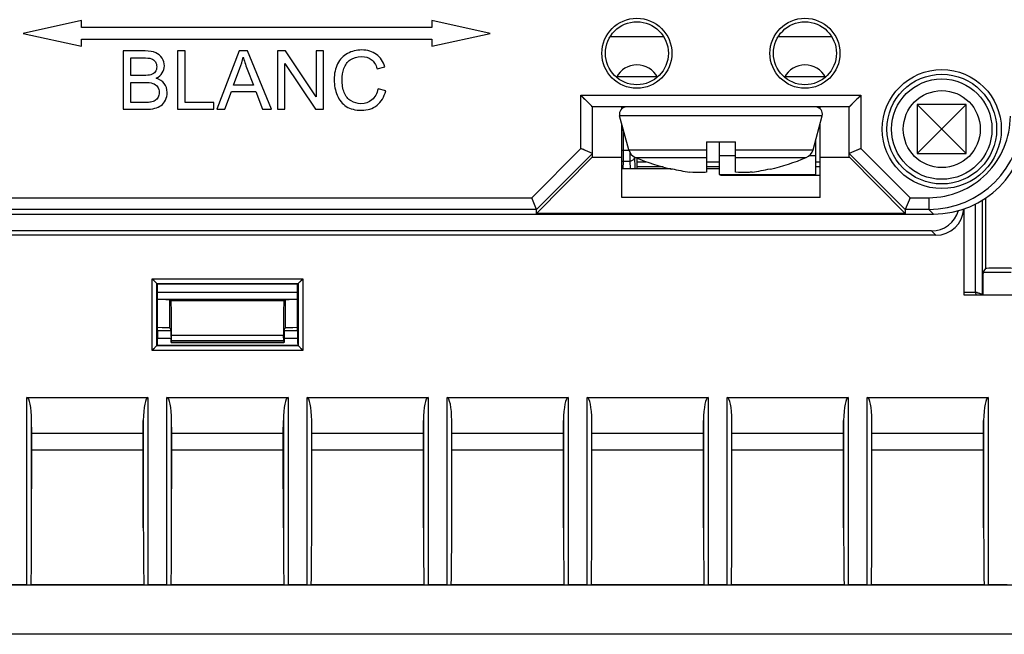
# Model space of a CAD drawing. Units: millimetres. Extents: x -58 to 58, y -40 to 40.
# Drawn here: x -9 to 33, y -40 to -13 of the extents above; entities that cross this region are included whole.
import ezdxf

# ---------------------------------------------------------------- set-up
doc = ezdxf.new("R2010")
doc.units = ezdxf.units.MM
doc.header["$LTSCALE"] = 16.335
doc.layers.get('0').update_dxf_attribs({"linetype": 'CONTINUOUS'})
for name, color, linetype in [('ASSI', 7, 'CONTINUOUS'), ('DRAFT', 7, 'CONTINUOUS'), ('RACCORDO', 7, 'CONTINUOUS')]:
    doc.layers.add(name, color=color, linetype=linetype)

msp = doc.modelspace()

# ---------------------------------------------------------------- linework, layer by layer
at = {"color": 7, "linetype": 'CONTINUOUS'}
for p, q in [((-6.25, -13.2), (-8.749, -13.75)), ((-6.25, -13.5), (-6.25, -13.2)), ((11.249, -13.75), (8.75, -13.2)), ((8.75, -13.2), (8.75, -13.5)), ((-8.749, -13.75), (-6.25, -14.3)), ((8.75, -13.5), (-6.25, -13.5)), ((8.75, -14.3), (11.249, -13.75)), ((18.691, -13.9), (16.385, -13.9)), ((25.891, -13.9), (23.585, -13.9)), ((-6.25, -14), (8.75, -14)), ((-6.25, -14.3), (-6.25, -14)), ((8.75, -14), (8.75, -14.3)), ((-3.535, -14.5), (-4.473, -14.5)), ((-4.473, -14.5), (-4.473, -17)), ((-1.813, -14.5), (-2.143, -14.5)), ((-2.143, -14.5), (-2.143, -17)), ((-1.813, -16.705), (-1.813, -14.5)), ((0.498, -14.5), (-0.462, -17)), ((0.854, -14.5), (0.498, -14.5)), ((1.878, -17), (0.854, -14.5)), ((2.478, -14.5), (2.139, -14.5)), ((2.139, -14.5), (2.139, -17)), ((3.791, -16.463), (2.478, -14.5)), ((4.108, -14.5), (3.791, -14.5)), ((3.791, -14.5), (3.791, -16.463)), ((4.108, -17), (4.108, -14.5)), ((-4.142, -14.795), (-3.642, -14.795)), ((-4.142, -15.55), (-4.142, -14.795)), ((2.456, -15.035), (3.769, -17)), ((2.456, -17), (2.456, -15.035)), ((-3.602, -15.55), (-4.142, -15.55)), ((0.259, -15.973), (0.534, -15.24)), ((0.846, -15.281), (1.107, -15.973)), ((6.41, -15.262), (6.736, -15.186)), ((16.672, -15.6), (18.404, -15.6)), ((23.872, -15.6), (25.604, -15.6)), ((-4.142, -15.846), (-3.564, -15.846)), ((-4.142, -16.705), (-4.142, -15.846)), ((1.107, -15.973), (0.259, -15.973)), ((-0.111, -17), (0.164, -16.243)), ((0.164, -16.243), (1.209, -16.243)), ((1.209, -16.243), (1.501, -17)), ((6.779, -16.207), (6.448, -16.123)), ((15.138, -16.4), (15.638, -16.9)), ((27.138, -16.4), (26.638, -16.9)), ((-3.52, -16.705), (-4.142, -16.705)), ((-0.581, -16.705), (-1.813, -16.705)), ((-0.581, -17), (-0.581, -16.705)), ((15.52, -16.783), (15.578, -16.84)), ((15.578, -16.84), (15.6, -16.862)), ((15.6, -16.862), (15.636, -16.898)), ((26.676, -16.862), (26.64, -16.898)), ((26.698, -16.84), (26.676, -16.862)), ((26.755, -16.782), (26.698, -16.84)), ((31.65, -16.8), (29.55, -16.8)), ((29.55, -16.8), (31.65, -18.9)), ((29.55, -16.8), (29.55, -18.9)), ((29.55, -18.9), (31.65, -16.8)), ((31.65, -18.9), (31.65, -16.8)), ((-4.473, -17), (-3.52, -17)), ((-2.143, -17), (-0.581, -17)), ((-0.462, -17), (-0.111, -17)), ((1.501, -17), (1.878, -17)), ((2.139, -17), (2.456, -17)), ((3.769, -17), (4.108, -17)), ((15.636, -16.898), (15.638, -16.9)), ((26.638, -16.9), (15.638, -16.9)), ((15.638, -19.04), (15.638, -16.9)), ((17.189, -18.735), (16.798, -17.278)), ((16.888, -16.977), (16.888, -16.9)), ((16.908, -16.9), (16.908, -16.96)), ((25.087, -18.735), (25.478, -17.278)), ((25.388, -16.977), (25.388, -16.9)), ((26.64, -16.898), (26.638, -16.9)), ((26.638, -19.04), (26.638, -16.9)), ((16.888, -20.776), (16.888, -17.613)), ((16.908, -17.8), (16.908, -17.687)), ((25.388, -20.776), (25.388, -17.613)), ((16.908, -17.8), (16.938, -17.8)), ((20.513, -18.4), (21.763, -18.4)), ((20.513, -18.4), (20.513, -19.701)), ((21.058, -18.4), (21.058, -19.8)), ((21.763, -19.701), (21.763, -18.4)), ((25.208, -19.8), (25.208, -18.284)), ((15.638, -18.889), (13.238, -21.289)), ((15.638, -18.889), (15.138, -18.682)), ((15.638, -18.889), (15.635, -18.887)), ((27.138, -18.682), (26.638, -18.889)), ((26.641, -18.888), (26.638, -18.889)), ((29.038, -21.289), (26.638, -18.889)), ((26.678, -18.872), (26.641, -18.888)), ((29.55, -18.9), (31.65, -18.9)), ((13.238, -21.461), (15.638, -19.04)), ((16.888, -19.061), (15.617, -19.061)), ((21.763, -18.996), (21.058, -18.996)), ((25.208, -18.996), (24.917, -18.996)), ((26.659, -19.061), (25.388, -19.061)), ((26.638, -19.04), (29.038, -21.461)), ((18.991, -19.554), (16.888, -19.554)), ((19.031, -19.563), (19.035, -19.551)), ((19.048, -19.554), (19.035, -19.554)), ((21.058, -19.554), (20.513, -19.554)), ((21.058, -19.8), (25.208, -19.8)), ((21.138, -19.841), (21.138, -19.8)), ((23.241, -19.551), (23.245, -19.563)), ((25.388, -19.841), (21.138, -19.841)), ((13.238, -21.289), (13.031, -20.789)), ((25.388, -20.776), (16.888, -20.776)), ((29.245, -20.789), (29.038, -21.289)), ((-30.239, -21.489), (30.239, -21.489)), ((13.238, -21.289), (-9.86, -21.289)), ((13.238, -21.289), (13.237, -21.286)), ((13.238, -21.461), (13.238, -21.289)), ((29.038, -21.461), (13.238, -21.461)), ((29.039, -21.286), (29.038, -21.289)), ((30.039, -21.289), (29.038, -21.289)), ((29.038, -21.289), (29.038, -21.461)), ((29.105, -21.127), (29.076, -21.197)), ((-8.593, -29.351), (-3.407, -29.351)), ((-2.593, -29.351), (2.593, -29.351)), ((3.407, -29.351), (8.593, -29.351)), ((9.407, -29.351), (14.593, -29.351)), ((15.407, -29.351), (20.593, -29.351)), ((21.407, -29.351), (26.593, -29.351)), ((27.407, -29.351), (32.593, -29.351)), ((-8.39, -30.894), (-8.393, -30.344)), ((-3.61, -30.894), (-3.607, -30.344)), ((-2.39, -30.894), (-2.393, -30.344)), ((2.39, -30.894), (2.393, -30.344)), ((3.61, -30.894), (3.607, -30.344)), ((8.39, -30.894), (8.393, -30.344)), ((9.61, -30.894), (9.607, -30.344)), ((14.39, -30.894), (14.393, -30.344)), ((15.61, -30.894), (15.607, -30.344)), ((20.39, -30.894), (20.393, -30.344)), ((21.61, -30.894), (21.607, -30.344)), ((26.39, -30.894), (26.393, -30.344)), ((27.61, -30.894), (27.607, -30.344)), ((32.39, -30.894), (32.393, -30.344)), ((-3.61, -30.894), (-8.39, -30.894)), ((-8.39, -31.611), (-8.39, -30.894)), ((-3.61, -31.611), (-3.61, -30.894)), ((2.39, -30.894), (-2.39, -30.894)), ((-2.39, -31.611), (-2.39, -30.894)), ((2.39, -31.611), (2.39, -30.894)), ((8.39, -30.894), (3.61, -30.894)), ((3.61, -31.611), (3.61, -30.894)), ((8.39, -31.611), (8.39, -30.894)), ((14.39, -30.894), (9.61, -30.894)), ((9.61, -31.611), (9.61, -30.894)), ((14.39, -31.611), (14.39, -30.894)), ((20.39, -30.894), (15.61, -30.894)), ((15.61, -31.611), (15.61, -30.894)), ((20.39, -31.611), (20.39, -30.894)), ((26.39, -30.894), (21.61, -30.894)), ((21.61, -31.611), (21.61, -30.894)), ((26.39, -31.611), (26.39, -30.894)), ((32.39, -30.894), (27.61, -30.894)), ((27.61, -31.611), (27.61, -30.894)), ((32.39, -31.611), (32.39, -30.894)), ((-8.393, -34.933), (-8.39, -31.611)), ((-3.61, -31.611), (-8.39, -31.611)), ((-3.607, -34.933), (-3.61, -31.611)), ((-2.393, -34.933), (-2.39, -31.611)), ((2.39, -31.611), (-2.39, -31.611)), ((2.393, -34.933), (2.39, -31.611)), ((3.607, -34.933), (3.61, -31.611)), ((8.39, -31.611), (3.61, -31.611)), ((8.393, -34.933), (8.39, -31.611)), ((9.607, -34.933), (9.61, -31.611)), ((14.39, -31.611), (9.61, -31.611)), ((14.393, -34.933), (14.39, -31.611)), ((15.607, -34.933), (15.61, -31.611)), ((20.39, -31.611), (15.61, -31.611)), ((20.393, -34.933), (20.39, -31.611)), ((21.607, -34.933), (21.61, -31.611)), ((26.39, -31.611), (21.61, -31.611)), ((26.393, -34.933), (26.39, -31.611)), ((27.607, -34.933), (27.61, -31.611)), ((32.39, -31.611), (27.61, -31.611)), ((32.393, -34.933), (32.39, -31.611))]:
    msp.add_line(p, q, dxfattribs=at)
at = {"color": 250, "linetype": 'CONTINUOUS'}
for p, q in [((15.138, -16.4), (27.138, -16.4)), ((15.138, -18.682), (15.138, -16.4)), ((27.138, -16.4), (27.138, -18.682)), ((25.478, -17.278), (16.798, -17.278)), ((15.138, -18.682), (13.031, -20.789)), ((17.189, -18.735), (20.513, -18.735)), ((21.763, -18.735), (25.087, -18.735)), ((29.245, -20.789), (27.138, -18.682)), ((17.479, -19.067), (20.513, -19.067)), ((21.763, -19.067), (24.797, -19.067)), ((-9.653, -20.789), (13.031, -20.789)), ((29.245, -20.789), (30.039, -20.789)), ((30.039, -20.789), (30.039, -21.289)), ((30.039, -21.289), (30.239, -21.489)), ((-8.393, -34.933), (-8.393, -30.344)), ((-3.607, -30.344), (-3.607, -34.933)), ((-2.393, -34.933), (-2.393, -30.344)), ((2.393, -30.344), (2.393, -34.933)), ((3.607, -34.933), (3.607, -30.344)), ((8.393, -30.344), (8.393, -34.933)), ((9.607, -34.933), (9.607, -30.344)), ((14.393, -30.344), (14.393, -34.933)), ((15.607, -34.933), (15.607, -30.344)), ((20.393, -30.344), (20.393, -34.933)), ((21.607, -34.933), (21.607, -30.344)), ((26.393, -30.344), (26.393, -34.933)), ((27.607, -34.933), (27.607, -30.344)), ((32.393, -30.344), (32.393, -34.933))]:
    msp.add_line(p, q, dxfattribs=at)
at = {"color": 7, "linetype": 'CONTINUOUS'}
for points in [[(15.138, -16.4), (15.198, -16.461), (15.255, -16.517), (15.309, -16.571)], [(27.138, -16.4), (27.078, -16.46), (27.021, -16.517), (26.967, -16.571)], [(15.299, -18.748), (15.248, -18.727), (15.194, -18.705), (15.138, -18.682)], [(27.138, -18.682), (27.084, -18.704), (27.031, -18.726), (26.979, -18.747)], [(13.098, -20.95), (13.076, -20.898), (13.054, -20.844), (13.031, -20.789)], [(29.245, -20.789), (29.223, -20.843), (29.201, -20.895), (29.18, -20.946)]]:
    msp.add_lwpolyline(points, dxfattribs=at)
for centre, radius in [((17.538, -14.6), 1.5), ((17.538, -14.6), 1.35), ((24.738, -14.6), 1.5), ((24.738, -14.6), 1.35), ((30.6, -17.85), 2.35), ((30.6, -17.85), 2.15)]:
    msp.add_circle(centre, radius, dxfattribs=at)
at = {"color": 250, "linetype": 'CONTINUOUS'}
for radius in [2.55, 1.65]:
    msp.add_circle((30.6, -17.85), radius, dxfattribs=at)
at = {"color": 7, "linetype": 'CONTINUOUS'}
for centre, radius, start, end in [((17.538, -16.1), 1, 28.4405, 151.5599), ((24.738, -16.1), 1, 28.4405, 151.5599), ((17.088, -17.2), 0.3, 90, 195), ((25.188, -17.2), 0.3, 345, 90), ((30.039, -17.289), 4, 270.0006, 0.0002), ((17.672, -18.606), 0.5, 195, 247.3474), ((24.604, -18.606), 0.5, 292.6526, 345), ((21.138, -10.3), 9.5, 247.3474, 257.1865), ((21.138, -10.3), 9.5, 282.8135, 292.6526), ((21.138, -10.3), 9.487, 257.1915, 261.9026), ((21.138, -10.3), 9.487, 278.0974, 282.8085)]:
    msp.add_arc(centre, radius, start, end, dxfattribs=at)
at = {"color": 250, "linetype": 'CONTINUOUS'}
msp.add_arc((30.039, -17.289), 3.5, 269.9974, 0.0023, dxfattribs=at)
at = {"color": 7, "linetype": 'CONTINUOUS'}
for centre, major_axis, ratio, start_param, end_param in [((30.239, -17.489), (-2.829, 2.829), 0.999924, 2.356233, 3.926953), ((-8.593, -30.38), (0, 1.029), 0.19438, -1.53589, 0), ((-3.407, -30.38), (0, 1.029), 0.19438, 0, 1.53589), ((-2.593, -30.38), (0, 1.029), 0.19438, -1.53589, 0), ((2.593, -30.38), (0, 1.029), 0.19438, 0, 1.53589), ((3.407, -30.38), (0, 1.029), 0.19438, -1.53589, 0), ((8.593, -30.38), (0, 1.029), 0.19438, 0, 1.53589), ((9.407, -30.38), (0, 1.029), 0.19438, -1.53589, 0), ((14.593, -30.38), (0, 1.029), 0.19438, 0, 1.53589), ((15.407, -30.38), (0, 1.029), 0.19438, -1.53589, 0), ((20.593, -30.38), (0, 1.029), 0.19438, 0, 1.53589), ((21.407, -30.38), (0, 1.029), 0.19438, -1.53589, 0), ((26.593, -30.38), (0, 1.029), 0.19438, 0, 1.53589), ((27.407, -30.38), (0, 1.029), 0.19438, -1.53589, 0), ((32.593, -30.38), (0, 1.029), 0.19438, 0, 1.53589)]:
    msp.add_ellipse(centre, major_axis=major_axis, ratio=ratio, start_param=start_param, end_param=end_param, dxfattribs=at)
for points in [[(-3.076, -14.577), (-3.192, -14.526), (-3.344, -14.5), (-3.535, -14.5)], [(-2.805, -14.81), (-2.87, -14.705), (-2.96, -14.628), (-3.076, -14.577)], [(0.534, -15.24), (0.592, -15.083), (0.636, -14.923), (0.669, -14.763)], [(0.669, -14.763), (0.706, -14.899), (0.767, -15.071), (0.846, -15.281)], [(5.142, -14.609), (4.957, -14.71), (4.816, -14.856), (4.717, -15.051)], [(5.749, -14.457), (5.527, -14.457), (5.326, -14.509), (5.142, -14.609)], [(5.259, -14.879), (5.389, -14.787), (5.549, -14.74), (5.742, -14.74)], [(5.742, -14.74), (5.909, -14.74), (6.047, -14.783), (6.157, -14.866)], [(6.379, -14.649), (6.209, -14.522), (5.998, -14.457), (5.749, -14.457)], [(6.736, -15.186), (6.668, -14.955), (6.55, -14.776), (6.379, -14.649)], [(-3.642, -14.795), (-3.463, -14.795), (-3.337, -14.807), (-3.262, -14.831)], [(-3.262, -14.831), (-3.189, -14.855), (-3.133, -14.897), (-3.092, -14.961)], [(-3.032, -15.179), (-3.032, -15.267), (-3.054, -15.339), (-3.097, -15.397)], [(-3.092, -14.961), (-3.052, -15.024), (-3.032, -15.097), (-3.032, -15.179)], [(-2.706, -15.14), (-2.706, -15.025), (-2.74, -14.916), (-2.805, -14.81)], [(-2.793, -15.442), (-2.735, -15.348), (-2.706, -15.247), (-2.706, -15.14)], [(4.717, -15.051), (4.618, -15.245), (4.569, -15.472), (4.569, -15.731)], [(4.987, -15.25), (5.039, -15.095), (5.13, -14.971), (5.259, -14.879)], [(6.157, -14.866), (6.267, -14.949), (6.352, -15.082), (6.41, -15.262)], [(-3.286, -15.523), (-3.351, -15.542), (-3.455, -15.55), (-3.602, -15.55)], [(-3.097, -15.397), (-3.139, -15.455), (-3.202, -15.498), (-3.286, -15.523)], [(-3.056, -15.67), (-2.94, -15.612), (-2.851, -15.537), (-2.793, -15.442)], [(4.91, -15.73), (4.91, -15.566), (4.935, -15.406), (4.987, -15.25)], [(-3.564, -15.846), (-3.405, -15.846), (-3.284, -15.861), (-3.199, -15.888)], [(-3.199, -15.888), (-3.114, -15.915), (-3.047, -15.965), (-3, -16.033)], [(-2.708, -15.897), (-2.79, -15.791), (-2.906, -15.714), (-3.056, -15.67)], [(-2.585, -16.275), (-2.585, -16.13), (-2.626, -16.004), (-2.708, -15.897)], [(4.569, -15.731), (4.569, -15.97), (4.611, -16.193), (4.7, -16.401)], [(5.002, -16.287), (4.94, -16.129), (4.91, -15.943), (4.91, -15.73)], [(-3, -16.033), (-2.952, -16.101), (-2.928, -16.183), (-2.928, -16.275)], [(-2.928, -16.275), (-2.928, -16.355), (-2.945, -16.425), (-2.978, -16.486)], [(-2.66, -16.603), (-2.611, -16.502), (-2.585, -16.393), (-2.585, -16.275)], [(4.7, -16.401), (4.789, -16.609), (4.917, -16.77), (5.085, -16.879)], [(5.291, -16.642), (5.16, -16.563), (5.063, -16.446), (5.002, -16.287)], [(6.448, -16.123), (6.402, -16.335), (6.315, -16.494), (6.187, -16.599)], [(6.404, -16.829), (6.584, -16.686), (6.709, -16.48), (6.779, -16.207)], [(-3.295, -16.693), (-3.339, -16.702), (-3.414, -16.705), (-3.52, -16.705)], [(-3.103, -16.625), (-3.155, -16.657), (-3.22, -16.679), (-3.295, -16.693)], [(-3.117, -16.959), (-3.008, -16.932), (-2.916, -16.889), (-2.843, -16.834)], [(-2.978, -16.486), (-3.011, -16.548), (-3.052, -16.594), (-3.103, -16.625)], [(-2.843, -16.834), (-2.771, -16.78), (-2.71, -16.703), (-2.66, -16.603)], [(5.716, -16.76), (5.563, -16.76), (5.421, -16.72), (5.291, -16.642)], [(6.187, -16.599), (6.057, -16.707), (5.901, -16.76), (5.716, -16.76)], [(5.744, -17.043), (6.003, -17.043), (6.223, -16.973), (6.404, -16.829)], [(-3.52, -17), (-3.361, -17), (-3.226, -16.986), (-3.117, -16.959)], [(5.085, -16.879), (5.254, -16.988), (5.474, -17.043), (5.744, -17.043)]]:
    msp.add_open_spline(points, degree=3, dxfattribs=at)
for points, knots in [([(20.513, -19.701), (20.453, -19.705), (20.216, -19.715), (19.978, -19.708), (19.802, -19.692)], [0, 0, 0, 0, 0.252038, 1, 1, 1, 1]), ([(22.474, -19.692), (22.416, -19.697), (22.179, -19.714), (21.941, -19.712), (21.763, -19.701)], [0, 0, 0, 0, 0.248298, 1, 1, 1, 1])]:
    msp.add_open_spline(points, degree=3, knots=knots, dxfattribs=at)
at = {"layer": 'ASSI', "color": 250, "linetype": 'CONTINUOUS'}
for p, q in [((32.039, -24.839), (32.039, -21.058)), ((32.339, -24.939), (32.339, -20.89)), ((32.488, -23.826), (32.488, -20.796)), ((32.371, -23.983), (33.571, -23.983)), ((-3, -24.839), (3, -24.839)), ((31.542, -24.839), (32.039, -24.839)), ((-3, -25.139), (3, -25.139)), ((-2.483, -25.171), (-2.483, -26.371)), ((2.425, -25.214), (-2.425, -25.214)), ((2.483, -26.371), (2.483, -25.171)), ((32.339, -24.939), (32.35, -24.95)), ((-2.412, -26.912), (2.412, -26.912)), ((2.404, -26.689), (-2.404, -26.689)), ((-2.419, -26.999), (2.419, -26.999))]:
    msp.add_line(p, q, dxfattribs=at)
at = {"layer": 'ASSI', "color": 7, "linetype": 'CONTINUOUS'}
for p, q in [((32.371, -23.983), (32.488, -23.826)), ((-2.483, -25.171), (-2.425, -25.214)), ((2.425, -25.214), (2.483, -25.171)), ((-2.436, -26.406), (-2.483, -26.371)), ((-2.43, -26.506), (-2.42, -27)), ((2.43, -26.506), (2.42, -27)), ((2.483, -26.371), (2.436, -26.406)), ((-2.412, -26.912), (-2.404, -26.689)), ((2.412, -26.912), (2.404, -26.689)), ((-2.42, -27), (-2.419, -26.999)), ((2.42, -27), (-2.42, -27)), ((2.42, -27), (2.419, -26.999))]:
    msp.add_line(p, q, dxfattribs=at)
at = {"layer": 'ASSI', "color": 250, "linetype": 'CONTINUOUS'}
msp.add_arc((32.141, -24.939), 0.198, 356.8343, 359.9569, dxfattribs=at)
at = {"layer": 'ASSI', "color": 7, "linetype": 'CONTINUOUS'}
for centre, major_axis, ratio, start_param, end_param in [((32.371, -24.5), (0, 0.518), 0.026186, 0.034907, 2.625908), ((33.088, -23.827), (0.6, 0), 0.034921, 0.523599, 3.115413), ((-3, -25.171), (0.518, 0), 0.026186, 0.034907, 1.570796), ((-2.425, -26.078), (0, 0.864), 0.034921, -2.356194, -0.02618), ((2.425, -26.078), (0, 0.864), 0.034921, 0.02618, 2.356194), ((3, -25.171), (0.518, 0), 0.026186, 1.570796, 3.106686), ((-3, -26.372), (0.518, 0), 0.026186, 0.034907, 1.570796), ((-2.436, -26.606), (0, 0.2), 0.034921, -1.047198, -0.02618), ((2.436, -26.606), (0, 0.2), 0.034921, 0.02618, 1.047198), ((3, -26.372), (0.518, 0), 0.026186, 1.570796, 3.106686), ((-2.419, -26.7), (0, 0.3), 0.034921, -3.124139, -2.356194), ((2.419, -26.7), (0, 0.3), 0.034921, -3.926991, -3.159046)]:
    msp.add_ellipse(centre, major_axis=major_axis, ratio=ratio, start_param=start_param, end_param=end_param, dxfattribs=at)
at = {"layer": 'ASSI', "color": 250, "linetype": 'CONTINUOUS'}
for points, knots in [([(32.039, -24.839), (32.043, -24.849), (32.055, -24.885), (32.067, -24.923), (32.076, -24.95)], [0, 0, 0, 0, 0.254772, 1, 1, 1, 1]), ([(32.339, -24.939), (32.331, -24.936), (32.312, -24.93), (32.281, -24.92), (32.243, -24.907), (32.199, -24.892), (32.13, -24.869), (32.076, -24.852), (32.039, -24.839)], [0, 0, 0, 0, 0.087346, 0.184356, 0.31126, 0.462271, 0.631415, 1, 1, 1, 1])]:
    msp.add_open_spline(points, degree=3, knots=knots, dxfattribs=at)
at = {"layer": 'DRAFT', "color": 7, "linetype": 'CONTINUOUS'}
for p, q in [((3, -24.5), (-3, -24.5)), ((-3, -26.5), (-3, -24.5)), ((3, -26.5), (3, -24.5)), ((31.542, -24.95), (33.9, -24.95)), ((-2.43, -26.5), (-3, -26.5)), ((3, -26.5), (2.43, -26.5)), ((48.4, -37.4), (-48.4, -37.4)), ((-8.593, -37.379), (-9.407, -37.379)), ((-3.588, -37.373), (-8.412, -37.373)), ((-2.593, -37.379), (-3.407, -37.379)), ((2.412, -37.373), (-2.412, -37.373)), ((3.407, -37.379), (2.593, -37.379)), ((8.412, -37.373), (3.588, -37.373)), ((9.407, -37.379), (8.593, -37.379)), ((14.412, -37.373), (9.588, -37.373)), ((15.407, -37.379), (14.593, -37.379)), ((20.412, -37.373), (15.588, -37.373)), ((21.407, -37.379), (20.593, -37.379)), ((26.412, -37.373), (21.588, -37.373)), ((27.407, -37.379), (26.593, -37.379)), ((32.412, -37.373), (27.588, -37.373)), ((33.407, -37.379), (32.593, -37.379)), ((48.4, -39.5), (-48.4, -39.5))]:
    msp.add_line(p, q, dxfattribs=at)
at = {"layer": 'DRAFT', "color": 250, "linetype": 'CONTINUOUS'}
for p, q in [((-8.593, -37.379), (-8.593, -29.351)), ((-3.407, -29.351), (-3.407, -37.379)), ((-2.593, -37.379), (-2.593, -29.351)), ((2.593, -29.351), (2.593, -37.379)), ((3.407, -37.379), (3.407, -29.351)), ((8.593, -29.351), (8.593, -37.379)), ((9.407, -37.379), (9.407, -29.351)), ((14.593, -29.351), (14.593, -37.379)), ((15.407, -37.379), (15.407, -29.351)), ((20.593, -29.351), (20.593, -37.379)), ((21.407, -37.379), (21.407, -29.351)), ((26.593, -29.351), (26.593, -37.379)), ((27.407, -37.379), (27.407, -29.351)), ((32.593, -29.351), (32.593, -37.379))]:
    msp.add_line(p, q, dxfattribs=at)
at = {"layer": 'DRAFT', "color": 7, "linetype": 'CONTINUOUS'}
for centre, major_axis, ratio, start_param, end_param in [((-8.593, -34.716), (0, 6.21), 0.032204, -2.012925, -1.605703), ((-3.407, -34.716), (0, 6.21), 0.032204, -4.677482, -4.270261), ((-2.593, -34.716), (0, 6.21), 0.032204, -2.012925, -1.605703), ((2.593, -34.716), (0, 6.21), 0.032204, -4.677482, -4.270261), ((3.407, -34.716), (0, 6.21), 0.032204, -2.012925, -1.605703), ((8.593, -34.716), (0, 6.21), 0.032204, -4.677482, -4.270261), ((9.407, -34.716), (0, 6.21), 0.032204, -2.012925, -1.605703), ((14.593, -34.716), (0, 6.21), 0.032204, -4.677482, -4.270261), ((15.407, -34.716), (0, 6.21), 0.032204, -2.012925, -1.605703), ((20.593, -34.716), (0, 6.21), 0.032204, -4.677482, -4.270261), ((21.407, -34.716), (0, 6.21), 0.032204, -2.012925, -1.605703), ((26.593, -34.716), (0, 6.21), 0.032204, -4.677482, -4.270261), ((27.407, -34.716), (0, 6.21), 0.032204, -2.012925, -1.605703), ((32.593, -34.716), (0, 6.21), 0.032204, -4.677482, -4.270261), ((-8.593, -37.369), (0.2, 0), 0.052408, -1.570796, -0.442128), ((-3.407, -37.369), (0.2, 0), 0.052408, -2.699464, -1.570796), ((-2.593, -37.369), (0.2, 0), 0.052408, -1.570796, -0.442128), ((2.593, -37.369), (0.2, 0), 0.052408, -2.699464, -1.570796), ((3.407, -37.369), (0.2, 0), 0.052408, -1.570796, -0.442128), ((8.593, -37.369), (0.2, 0), 0.052408, -2.699464, -1.570796), ((9.407, -37.369), (0.2, 0), 0.052408, -1.570796, -0.442128), ((14.593, -37.369), (0.2, 0), 0.052408, -2.699464, -1.570796), ((15.407, -37.369), (0.2, 0), 0.052408, -1.570796, -0.442128), ((20.593, -37.369), (0.2, 0), 0.052408, -2.699464, -1.570796), ((21.407, -37.369), (0.2, 0), 0.052408, -1.570796, -0.442128), ((26.593, -37.369), (0.2, 0), 0.052408, -2.699464, -1.570796), ((27.407, -37.369), (0.2, 0), 0.052408, -1.570796, -0.442128), ((32.593, -37.369), (0.2, 0), 0.052408, -2.699464, -1.570796)]:
    msp.add_ellipse(centre, major_axis=major_axis, ratio=ratio, start_param=start_param, end_param=end_param, dxfattribs=at)
at = {"layer": 'RACCORDO', "color": 250, "linetype": 'CONTINUOUS'}
for p, q in [((16.888, -17.89), (16.961, -17.89)), ((16.961, -17.89), (16.961, -17.885)), ((16.961, -18.751), (16.961, -17.89)), ((16.888, -18.751), (17.189, -18.751)), ((16.951, -19.554), (16.959, -19.22)), ((16.959, -19.22), (17.241, -19.22)), ((17.241, -19.22), (17.249, -19.554)), ((17.441, -19.049), (17.452, -19.51)), ((17.55, -19.245), (17.94, -19.245)), ((20.513, -19.245), (21.058, -19.245)), ((25.208, -19.245), (25.388, -19.245)), ((18.657, -19.469), (17.54, -19.469)), ((17.548, -19.445), (18.567, -19.445)), ((20.513, -19.445), (21.058, -19.445)), ((21.058, -19.469), (20.513, -19.469)), ((25.208, -19.445), (25.388, -19.445)), ((25.388, -19.469), (25.208, -19.469)), ((30.343, -22.4), (30.158, -22.215)), ((-3.232, -24.268), (3.232, -24.268)), ((-3.232, -27.332), (-3.232, -24.268)), ((3.232, -24.268), (3.232, -27.332)), ((-3.032, -24.468), (3.032, -24.468)), ((-3.032, -27.132), (-3.032, -24.468)), ((3.032, -24.468), (3.032, -27.132)), ((-3, -26.81), (-2.424, -26.81)), ((2.424, -26.81), (3, -26.81)), ((3.232, -27.332), (-3.232, -27.332)), ((3.032, -27.132), (-3.032, -27.132)), ((-3.01, -27.11), (3.01, -27.11))]:
    msp.add_line(p, q, dxfattribs=at)
at = {"layer": 'RACCORDO', "color": 7, "linetype": 'CONTINUOUS'}
for p, q in [((17.55, -19.245), (17.55, -19.096)), ((17.452, -19.51), (17.452, -19.554)), ((17.548, -19.445), (17.54, -19.469)), ((31.542, -21.267), (31.542, -24.95)), ((30.158, -22.215), (-30.158, -22.215)), ((30.343, -22.4), (-30.343, -22.4)), ((-3.232, -24.268), (-3, -24.5)), ((-3.212, -24.288), (-3.232, -24.268)), ((-3.158, -24.342), (-3.193, -24.307)), ((-3.035, -24.465), (-3.039, -24.461)), ((3.232, -24.268), (3, -24.5)), ((3.035, -24.465), (3.039, -24.461)), ((3.05, -24.45), (3.057, -24.443)), ((3.075, -24.425), (3.086, -24.414)), ((3.112, -24.388), (3.126, -24.374)), ((3.158, -24.342), (3.193, -24.307)), ((-3.032, -24.468), (-3.033, -24.467)), ((3.032, -24.468), (3.033, -24.467)), ((-3, -26.5), (-3, -26.81)), ((3, -26.5), (3, -26.81)), ((-3.01, -27.11), (-3.232, -27.332)), ((-3.212, -27.312), (-3.232, -27.332)), ((-3.158, -27.258), (-3.193, -27.293)), ((-3.035, -27.135), (-3.039, -27.139)), ((-3.032, -27.132), (-3.033, -27.133)), ((3.01, -27.11), (3.232, -27.332)), ((3.032, -27.132), (3.033, -27.133)), ((3.035, -27.135), (3.039, -27.139)), ((3.158, -27.258), (3.193, -27.293)), ((3.212, -27.312), (3.232, -27.332))]:
    msp.add_line(p, q, dxfattribs=at)
msp.add_lwpolyline([(3.193, -24.307), (3.212, -24.288), (3.232, -24.268)], dxfattribs=at)
at = {"layer": 'RACCORDO', "color": 250, "linetype": 'CONTINUOUS'}
for centre, radius, start, end in [((16.96, -19.007), 0.213, 252.9956, 269.8039), ((17.262, -19.032), 0.179, 347.1103, 354.5299)]:
    msp.add_arc(centre, radius, start, end, dxfattribs=at)
at = {"layer": 'RACCORDO', "color": 7, "linetype": 'CONTINUOUS'}
for centre, major_axis, ratio, start_param, end_param in [((17.548, -19.245), (0, 0.2), 0.008727, -3.115413, -1.570796), ((17.54, -20.669), (0, 1.2), 0.008727, 0.02618, 0.377567), ((30.157, -21.015), (0.849, -0.849), 0.999695, -0.785246, 0.511864), ((30.342, -21.2), (0.849, -0.849), 0.999695, -0.785246, 0.728699), ((-3.01, -26.81), (0, 0.3), 0.034921, -3.106686, -1.570796), ((3.01, -26.81), (0, 0.3), 0.034921, -4.712389, -3.176499)]:
    msp.add_ellipse(centre, major_axis=major_axis, ratio=ratio, start_param=start_param, end_param=end_param, dxfattribs=at)
at = {"layer": 'RACCORDO', "color": 250, "linetype": 'CONTINUOUS'}
for points, knots in [([(16.959, -19.22), (16.96, -19.159), (16.961, -19.003), (16.961, -18.846), (16.961, -18.751)], [0, 0, 0, 0, 0.39004, 1, 1, 1, 1]), ([(17.239, -18.856), (17.239, -18.93), (17.24, -19.052), (17.24, -19.173), (17.241, -19.22)], [0, 0, 0, 0, 0.611762, 1, 1, 1, 1]), ([(17.436, -19.071), (17.432, -19.092), (17.414, -19.133), (17.368, -19.181), (17.308, -19.213), (17.263, -19.22), (17.241, -19.22)], [0, 0, 0, 0, 0.24321, 0.491119, 0.744028, 1, 1, 1, 1])]:
    msp.add_open_spline(points, degree=3, knots=knots, dxfattribs=at)
at = {"layer": 'RACCORDO', "color": 7, "linetype": 'CONTINUOUS'}
msp.add_open_spline([(17.452, -19.51), (17.452, -19.514), (17.451, -19.529), (17.447, -19.544), (17.442, -19.554)], degree=3, knots=[0, 0, 0, 0, 0.244624, 1, 1, 1, 1], dxfattribs=at)

doc.saveas('drawing.dxf')
